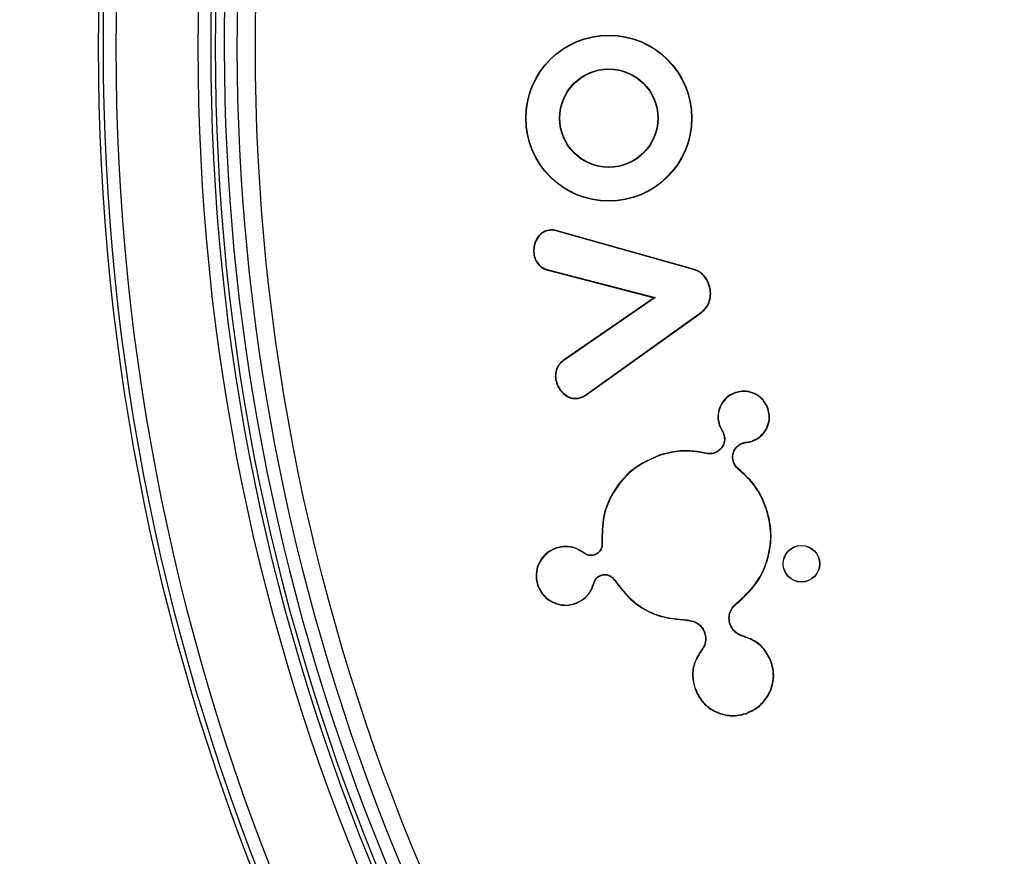
# Model space of a CAD drawing. Units: inches. Extents: x -3253 to 927, y -122 to 157.
# Drawn here: x -109 to -108, y 53 to 54 of the extents above; entities that cross this region are included whole.
import ezdxf
from ezdxf import colors
from ezdxf.entities.mleader import LeaderData, LeaderLine
from ezdxf.math import Vec2, Vec3

# ---------------------------------------------------------------- set-up
doc = ezdxf.new("R2010")
doc.units = ezdxf.units.IN
doc.header["$MEASUREMENT"] = 0
doc.linetypes.add('SLD-Solid', pattern=[0])
doc.layers.get('0').update_dxf_attribs({"linetype": 'SLD-Solid'})
for name, color, linetype in [('EN VORTEX TEXT', 54, 'Continuous'), ('ES VORTEX TEXT', 82, 'Continuous'), ('FR VORTEX TEXT', 20, 'Continuous')]:
    doc.layers.add(name, color=color, linetype=linetype)
doc.styles.add('Vortex annotative', font='arial.ttf')

msp = doc.modelspace()

# ---------------------------------------------------------------- linework, layer by layer
at = {"color": 7, "linetype": 'Continuous', "lineweight": 25}
for p, q in [((-108.1276, 54.0442), (-108.1277, 54.0446)), ((-108.1179, 54.0435), (-108.1178, 54.0438)), ((-107.9583, 53.9984), (-108.1179, 54.0435)), ((-107.9582, 53.9988), (-108.1178, 54.0438)), ((-108.1448, 54.0156), (-108.1452, 54.0156)), ((-108.1286, 53.9981), (-108.1287, 53.9977)), ((-108.1287, 53.9977), (-108.0042, 53.9653)), ((-108.1286, 53.9981), (-108.0032, 53.9655)), ((-107.9583, 53.9984), (-107.9582, 53.9988)), ((-107.939, 53.9759), (-107.9386, 53.9759)), ((-108.0042, 53.9653), (-108.1103, 53.8924)), ((-108.0032, 53.9655), (-108.1101, 53.892)), ((-108.0032, 53.9655), (-108.0042, 53.9653)), ((-108.0845, 53.8517), (-107.9495, 53.9482)), ((-108.0842, 53.8514), (-107.9493, 53.9478)), ((-107.9495, 53.9482), (-107.9493, 53.9478)), ((-108.1101, 53.892), (-108.1103, 53.8924)), ((-108.1193, 53.8698), (-108.1197, 53.8697)), ((-107.9089, 53.8541), (-107.909, 53.8545)), ((-108.0933, 53.8479), (-108.0932, 53.8475)), ((-108.0845, 53.8517), (-108.0842, 53.8514)), ((-107.8712, 53.8353), (-107.8708, 53.8354)), ((-107.9277, 53.8164), (-107.9281, 53.8163)), ((-107.9246, 53.8102), (-107.925, 53.81)), ((-107.9226, 53.8058), (-107.9229, 53.8057)), ((-107.9005, 53.7953), (-107.9003, 53.7949)), ((-107.8966, 53.7963), (-107.8965, 53.7959)), ((-107.89, 53.7976), (-107.8898, 53.7972)), ((-107.9337, 53.7835), (-107.9339, 53.7838)), ((-107.9981, 53.7807), (-107.9983, 53.781)), ((-107.9437, 53.783), (-107.9436, 53.7833)), ((-107.9116, 53.773), (-107.9112, 53.7731)), ((-107.9059, 53.7647), (-107.9056, 53.765)), ((-107.873, 53.7183), (-107.8726, 53.7184)), ((-108.1189, 53.6721), (-108.119, 53.6724)), ((-108.0651, 53.6776), (-108.0655, 53.6776)), ((-108.0867, 53.6664), (-108.0865, 53.6667)), ((-108.0742, 53.6641), (-108.0743, 53.6644)), ((-108.0663, 53.6406), (-108.0662, 53.6403)), ((-108.051, 53.6347), (-108.0509, 53.6347)), ((-108.0506, 53.635), (-108.0509, 53.6347)), ((-108.0508, 53.635), (-108.0506, 53.635)), ((-108.1404, 53.6289), (-108.1408, 53.6288)), ((-108.075, 53.6313), (-108.0746, 53.6312)), ((-108.0972, 53.6074), (-108.0971, 53.607)), ((-107.9081, 53.6073), (-107.9081, 53.6074)), ((-107.9081, 53.6074), (-107.9075, 53.6073)), ((-107.9075, 53.6073), (-107.9075, 53.6073)), ((-107.9656, 53.588), (-107.9656, 53.5876)), ((-107.9155, 53.5831), (-107.9151, 53.5832)), ((-107.945, 53.5731), (-107.9453, 53.573)), ((-107.9005, 53.5689), (-107.9, 53.5692)), ((-107.9005, 53.5689), (-107.9005, 53.5689)), ((-107.9, 53.5692), (-107.9, 53.5692)), ((-107.9489, 53.5521), (-107.9492, 53.5524)), ((-107.8672, 53.5382), (-107.8668, 53.5383)), ((-107.9565, 53.5083), (-107.9568, 53.5082)), ((-107.8969, 53.4786), (-107.8968, 53.4783))]:
    msp.add_line(p, q, dxfattribs=at)
at = {"color": 7, "linetype": 'Continuous', "lineweight": 25, "flags": 128}
msp.add_lwpolyline([(-108.0508, 53.635), (-108.0509, 53.6349), (-108.051, 53.6347)], dxfattribs=at)
at = {"color": 7, "linetype": 'Continuous', "lineweight": 25}
for centre, radius in [((-106.0025, 54.2584), 2.6526), ((-106.0025, 54.2584), 2.6468), ((-106.0025, 54.2584), 2.6318), ((-106.0025, 54.2584), 2.5358), ((-106.0025, 54.2584), 2.5208), ((-106.0025, 54.2584), 2.5155), ((-106.0025, 54.2584), 2.4688), ((-108.0574, 54.1757), 0.0973), ((-108.0574, 54.1757), 0.0969), ((-108.0574, 54.1757), 0.0577), ((-108.0574, 54.1757), 0.0573), ((-107.8319, 53.6539), 0.0215), ((-107.8319, 53.6539), 0.0212)]:
    msp.add_circle(centre, radius, dxfattribs=at)
for radius in [2.505, 2.49]:
    msp.add_arc((-106.0025, 54.2584), radius, 64.6647, 55.3353, dxfattribs=at)
for points, knots in [([(-108.1277, 54.0446), (-108.1297, 54.044), (-108.1339, 54.043), (-108.1395, 54.0385), (-108.1435, 54.0318), (-108.1459, 54.0237), (-108.1454, 54.0182), (-108.1452, 54.0156)], [0, 0, 0, 0, 0.1697038, 0.3393229, 0.5600676, 0.7881212, 1, 1, 1, 1]), ([(-108.1276, 54.0442), (-108.1296, 54.0437), (-108.1337, 54.0426), (-108.1392, 54.0382), (-108.1431, 54.0316), (-108.1455, 54.0237), (-108.145, 54.0182), (-108.1448, 54.0156)], [0, 0, 0, 0, 0.169077, 0.338078, 0.55884, 0.78727, 1, 1, 1, 1]), ([(-108.1178, 54.0438), (-108.1186, 54.044), (-108.1203, 54.0445), (-108.1236, 54.045), (-108.1261, 54.0447), (-108.1277, 54.0446)], [0, 0, 0, 0, 0.260053, 0.520232, 1, 1, 1, 1]), ([(-108.1179, 54.0435), (-108.1187, 54.0437), (-108.1204, 54.0441), (-108.1237, 54.0446), (-108.1261, 54.0443), (-108.1276, 54.0442)], [0, 0, 0, 0, 0.264667, 0.529466, 1, 1, 1, 1]), ([(-108.1452, 54.0156), (-108.1445, 54.0131), (-108.1432, 54.0082), (-108.1383, 54.0022), (-108.133, 53.999), (-108.1297, 53.998), (-108.1287, 53.9977)], [0, 0, 0, 0, 0.294879, 0.590071, 0.875967, 1, 1, 1, 1]), ([(-108.1448, 54.0156), (-108.1441, 54.0132), (-108.1428, 54.0084), (-108.1381, 54.0025), (-108.1329, 53.9994), (-108.1296, 53.9984), (-108.1286, 53.9981)], [0, 0, 0, 0, 0.294924, 0.590172, 0.876039, 1, 1, 1, 1]), ([(-107.939, 53.9759), (-107.9397, 53.9788), (-107.9414, 53.9851), (-107.9474, 53.993), (-107.9537, 53.9971), (-107.9575, 53.9982), (-107.9583, 53.9984)], [0, 0, 0, 0, 0.29232, 0.619273, 0.928566, 1, 1, 1, 1]), ([(-107.9386, 53.9759), (-107.9393, 53.9789), (-107.941, 53.9852), (-107.947, 53.9932), (-107.9535, 53.9974), (-107.9574, 53.9985), (-107.9582, 53.9988)], [0, 0, 0, 0, 0.288071, 0.614437, 0.924038, 1, 1, 1, 1]), ([(-107.9495, 53.9482), (-107.9472, 53.9502), (-107.9428, 53.954), (-107.9393, 53.962), (-107.9382, 53.9694), (-107.9387, 53.974), (-107.939, 53.9759)], [0, 0, 0, 0, 0.295148, 0.54799, 0.824233, 1, 1, 1, 1]), ([(-107.9493, 53.9478), (-107.9469, 53.9499), (-107.9425, 53.9537), (-107.939, 53.9618), (-107.9378, 53.9692), (-107.9383, 53.974), (-107.9386, 53.9759)], [0, 0, 0, 0, 0.290819, 0.543651, 0.819285, 1, 1, 1, 1]), ([(-108.1103, 53.8924), (-108.1122, 53.8908), (-108.1162, 53.8877), (-108.1194, 53.8808), (-108.1203, 53.8747), (-108.1199, 53.871), (-108.1197, 53.8697)], [0, 0, 0, 0, 0.286821, 0.575084, 0.851328, 1, 1, 1, 1]), ([(-108.1101, 53.892), (-108.112, 53.8905), (-108.1158, 53.8874), (-108.119, 53.8807), (-108.1199, 53.8747), (-108.1195, 53.8711), (-108.1193, 53.8698)], [0, 0, 0, 0, 0.286255, 0.574009, 0.849653, 1, 1, 1, 1]), ([(-108.1197, 53.8697), (-108.119, 53.8669), (-108.1174, 53.8607), (-108.1116, 53.8536), (-108.105, 53.8488), (-108.0988, 53.847), (-108.095, 53.8474), (-108.0932, 53.8475)], [0, 0, 0, 0, 0.2293976, 0.5001397, 0.7026988, 0.8634999, 1, 1, 1, 1]), ([(-108.1193, 53.8698), (-108.1186, 53.867), (-108.117, 53.8608), (-108.1112, 53.8538), (-108.1048, 53.8492), (-108.0987, 53.8474), (-108.095, 53.8477), (-108.0933, 53.8479)], [0, 0, 0, 0, 0.233209, 0.504009, 0.704881, 0.864639, 1, 1, 1, 1]), ([(-107.909, 53.8545), (-107.9118, 53.8533), (-107.9177, 53.8507), (-107.9247, 53.8434), (-107.929, 53.8341), (-107.9302, 53.8245), (-107.9287, 53.8187), (-107.9281, 53.8163)], [0, 0, 0, 0, 0.192812, 0.407707, 0.621878, 0.837852, 1, 1, 1, 1]), ([(-107.9089, 53.8541), (-107.9117, 53.8529), (-107.9176, 53.8503), (-107.9244, 53.843), (-107.9287, 53.8338), (-107.9298, 53.8245), (-107.9283, 53.8188), (-107.9277, 53.8164)], [0, 0, 0, 0, 0.195417, 0.410289, 0.624497, 0.84047, 1, 1, 1, 1]), ([(-107.8708, 53.8354), (-107.872, 53.8382), (-107.8746, 53.8442), (-107.8819, 53.8511), (-107.8912, 53.8555), (-107.9007, 53.8566), (-107.9065, 53.8551), (-107.909, 53.8545)], [0, 0, 0, 0, 0.192824, 0.407766, 0.621633, 0.83734, 1, 1, 1, 1]), ([(-107.8712, 53.8353), (-107.8724, 53.8381), (-107.8749, 53.844), (-107.8822, 53.8508), (-107.8914, 53.8551), (-107.9008, 53.8562), (-107.9064, 53.8547), (-107.9089, 53.8541)], [0, 0, 0, 0, 0.195429, 0.410347, 0.624245, 0.839948, 1, 1, 1, 1]), ([(-108.0933, 53.8479), (-108.0925, 53.8481), (-108.0908, 53.8484), (-108.0878, 53.8495), (-108.0858, 53.8508), (-108.0845, 53.8517)], [0, 0, 0, 0, 0.26029, 0.520673, 1, 1, 1, 1]), ([(-108.0932, 53.8475), (-108.0924, 53.8477), (-108.0908, 53.8481), (-108.0876, 53.8491), (-108.0856, 53.8505), (-108.0842, 53.8514)], [0, 0, 0, 0, 0.25555, 0.511183, 1, 1, 1, 1]), ([(-107.89, 53.7976), (-107.8872, 53.7988), (-107.8813, 53.8014), (-107.8744, 53.8087), (-107.8701, 53.8179), (-107.8691, 53.8272), (-107.8705, 53.8329), (-107.8712, 53.8353)], [0, 0, 0, 0, 0.195453, 0.410697, 0.624721, 0.840342, 1, 1, 1, 1]), ([(-107.8898, 53.7972), (-107.887, 53.7984), (-107.8811, 53.801), (-107.8742, 53.8083), (-107.8698, 53.8176), (-107.8687, 53.8271), (-107.8701, 53.8329), (-107.8708, 53.8354)], [0, 0, 0, 0, 0.192847, 0.408111, 0.622106, 0.837735, 1, 1, 1, 1]), ([(-107.9281, 53.8163), (-107.9279, 53.8157), (-107.9274, 53.8146), (-107.9265, 53.8124), (-107.9256, 53.8109), (-107.925, 53.81)], [0, 0, 0, 0, 0.256853, 0.513683, 1, 1, 1, 1]), ([(-107.9277, 53.8164), (-107.9275, 53.8158), (-107.9271, 53.8147), (-107.9261, 53.8126), (-107.9252, 53.8111), (-107.9246, 53.8102)], [0, 0, 0, 0, 0.26037, 0.520717, 1, 1, 1, 1]), ([(-107.925, 53.81), (-107.9247, 53.8095), (-107.9242, 53.8087), (-107.9235, 53.8073), (-107.9232, 53.8062), (-107.9229, 53.8057)], [0, 0, 0, 0, 0.306926, 0.6137051, 1, 1, 1, 1]), ([(-107.9246, 53.8102), (-107.9244, 53.8097), (-107.9239, 53.8089), (-107.9232, 53.8074), (-107.9228, 53.8064), (-107.9226, 53.8058)], [0, 0, 0, 0, 0.300925, 0.601722, 1, 1, 1, 1]), ([(-107.9229, 53.8057), (-107.9225, 53.8038), (-107.9216, 53.8), (-107.9228, 53.7942), (-107.9257, 53.7891), (-107.9297, 53.7855), (-107.9327, 53.7843), (-107.9339, 53.7838)], [0, 0, 0, 0, 0.213611, 0.427258, 0.64124, 0.857279, 1, 1, 1, 1]), ([(-107.9226, 53.8058), (-107.9221, 53.8038), (-107.9212, 53.8), (-107.9224, 53.794), (-107.9254, 53.7888), (-107.9294, 53.7852), (-107.9325, 53.784), (-107.9337, 53.7835)], [0, 0, 0, 0, 0.213615, 0.427268, 0.64125, 0.857281, 1, 1, 1, 1]), ([(-107.9116, 53.773), (-107.912, 53.7749), (-107.9129, 53.7788), (-107.9117, 53.7848), (-107.9087, 53.79), (-107.9047, 53.7936), (-107.9017, 53.7948), (-107.9005, 53.7953)], [0, 0, 0, 0, 0.214598, 0.429259, 0.643616, 0.859313, 1, 1, 1, 1]), ([(-107.9005, 53.7953), (-107.9001, 53.7954), (-107.8995, 53.7956), (-107.8982, 53.796), (-107.8972, 53.7962), (-107.8966, 53.7963)], [0, 0, 0, 0, 0.253272, 0.506588, 1, 1, 1, 1]), ([(-107.9003, 53.7949), (-107.9, 53.795), (-107.8994, 53.7952), (-107.8981, 53.7956), (-107.8972, 53.7958), (-107.8965, 53.7959)], [0, 0, 0, 0, 0.2590523, 0.5181512, 1, 1, 1, 1]), ([(-107.8966, 53.7963), (-107.896, 53.7963), (-107.8948, 53.7964), (-107.8926, 53.7968), (-107.891, 53.7973), (-107.89, 53.7976)], [0, 0, 0, 0, 0.259841, 0.519704, 1, 1, 1, 1]), ([(-107.8965, 53.7959), (-107.8959, 53.7959), (-107.8948, 53.7961), (-107.8925, 53.7964), (-107.8909, 53.7969), (-107.8898, 53.7972)], [0, 0, 0, 0, 0.256438, 0.512897, 1, 1, 1, 1]), ([(-107.9436, 53.7833), (-107.949, 53.7844), (-107.9598, 53.7864), (-107.9784, 53.7863), (-107.991, 53.783), (-107.9983, 53.781)], [0, 0, 0, 0, 0.298569, 0.593325, 1, 1, 1, 1]), ([(-107.9437, 53.783), (-107.9491, 53.784), (-107.9598, 53.786), (-107.9784, 53.7859), (-107.9909, 53.7826), (-107.9981, 53.7807)], [0, 0, 0, 0, 0.298583, 0.593324, 1, 1, 1, 1]), ([(-107.9339, 53.7838), (-107.9347, 53.7836), (-107.9364, 53.7831), (-107.9397, 53.7827), (-107.9421, 53.7831), (-107.9436, 53.7833)], [0, 0, 0, 0, 0.267405, 0.534897, 1, 1, 1, 1]), ([(-107.9112, 53.7731), (-107.9116, 53.775), (-107.9125, 53.7788), (-107.9113, 53.7846), (-107.9084, 53.7897), (-107.9045, 53.7932), (-107.9015, 53.7945), (-107.9003, 53.7949)], [0, 0, 0, 0, 0.214601, 0.429265, 0.643622, 0.859316, 1, 1, 1, 1]), ([(-107.9983, 53.781), (-108.0086, 53.7764), (-108.0292, 53.7672), (-108.0517, 53.7414), (-108.0655, 53.7106), (-108.0655, 53.6885), (-108.0655, 53.6776)], [0, 0, 0, 0, 0.2525182, 0.5051081, 0.7553635, 1, 1, 1, 1]), ([(-107.9981, 53.7807), (-108.0084, 53.7761), (-108.0289, 53.7669), (-108.0513, 53.7412), (-108.0651, 53.7105), (-108.0651, 53.6885), (-108.0651, 53.6776)], [0, 0, 0, 0, 0.252491, 0.505053, 0.755297, 1, 1, 1, 1]), ([(-107.9337, 53.7835), (-107.9346, 53.7832), (-107.9363, 53.7827), (-107.9396, 53.7823), (-107.9421, 53.7827), (-107.9437, 53.783)], [0, 0, 0, 0, 0.261521, 0.52312, 1, 1, 1, 1]), ([(-107.9059, 53.7647), (-107.9065, 53.7653), (-107.9079, 53.7665), (-107.91, 53.7692), (-107.9109, 53.7715), (-107.9116, 53.773)], [0, 0, 0, 0, 0.262594, 0.525142, 1, 1, 1, 1]), ([(-107.9056, 53.765), (-107.9063, 53.7656), (-107.9076, 53.7668), (-107.9097, 53.7694), (-107.9106, 53.7717), (-107.9112, 53.7731)], [0, 0, 0, 0, 0.268608, 0.53716, 1, 1, 1, 1]), ([(-107.873, 53.7183), (-107.875, 53.7234), (-107.879, 53.7335), (-107.8894, 53.7499), (-107.8997, 53.7591), (-107.9059, 53.7647)], [0, 0, 0, 0, 0.28516, 0.567634, 1, 1, 1, 1]), ([(-107.8726, 53.7184), (-107.8746, 53.7235), (-107.8786, 53.7337), (-107.8891, 53.7501), (-107.8994, 53.7594), (-107.9056, 53.765)], [0, 0, 0, 0, 0.285169, 0.567673, 1, 1, 1, 1]), ([(-107.9081, 53.6074), (-107.8996, 53.615), (-107.8827, 53.6304), (-107.8692, 53.6623), (-107.8663, 53.6928), (-107.8711, 53.7109), (-107.873, 53.7183)], [0, 0, 0, 0, 0.273913, 0.547974, 0.817495, 1, 1, 1, 1]), ([(-107.9075, 53.6073), (-107.8992, 53.6148), (-107.8827, 53.6299), (-107.8692, 53.6612), (-107.8658, 53.6919), (-107.8706, 53.7106), (-107.8726, 53.7184)], [0, 0, 0, 0, 0.26793, 0.535788, 0.806316, 1, 1, 1, 1]), ([(-108.119, 53.6724), (-108.1225, 53.6708), (-108.1297, 53.6677), (-108.1376, 53.6587), (-108.1422, 53.648), (-108.143, 53.6374), (-108.1414, 53.6312), (-108.1408, 53.6288)], [0, 0, 0, 0, 0.21482, 0.429265, 0.643718, 0.859771, 1, 1, 1, 1]), ([(-108.1189, 53.6721), (-108.1224, 53.6705), (-108.1294, 53.6673), (-108.1372, 53.6585), (-108.1418, 53.6479), (-108.1426, 53.6375), (-108.141, 53.6313), (-108.1404, 53.6289)], [0, 0, 0, 0, 0.2147922, 0.4292326, 0.6436874, 0.8597456, 1, 1, 1, 1]), ([(-108.0865, 53.6667), (-108.0898, 53.6688), (-108.0964, 53.673), (-108.1081, 53.675), (-108.1154, 53.6733), (-108.119, 53.6724)], [0, 0, 0, 0, 0.341086, 0.68209, 1, 1, 1, 1]), ([(-108.0867, 53.6664), (-108.09, 53.6685), (-108.0965, 53.6727), (-108.1081, 53.6746), (-108.1154, 53.6729), (-108.1189, 53.6721)], [0, 0, 0, 0, 0.3411366, 0.6821823, 1, 1, 1, 1]), ([(-108.0655, 53.6776), (-108.0655, 53.6761), (-108.0656, 53.6731), (-108.0676, 53.6691), (-108.0706, 53.666), (-108.0731, 53.665), (-108.0743, 53.6644)], [0, 0, 0, 0, 0.258777, 0.517539, 0.776439, 1, 1, 1, 1]), ([(-108.0651, 53.6776), (-108.0651, 53.6761), (-108.0652, 53.673), (-108.0673, 53.6689), (-108.0704, 53.6657), (-108.073, 53.6646), (-108.0742, 53.6641)], [0, 0, 0, 0, 0.258902, 0.51781, 0.776625, 1, 1, 1, 1]), ([(-108.0742, 53.6641), (-108.0756, 53.6637), (-108.0785, 53.6631), (-108.083, 53.6639), (-108.0855, 53.6656), (-108.0867, 53.6664)], [0, 0, 0, 0, 0.333915, 0.667763, 1, 1, 1, 1]), ([(-108.0743, 53.6644), (-108.0753, 53.6642), (-108.0778, 53.6636), (-108.0818, 53.664), (-108.0848, 53.6654), (-108.0862, 53.6665), (-108.0865, 53.6667)], [0, 0, 0, 0, 0.248798, 0.582865, 0.917878, 1, 1, 1, 1]), ([(-108.075, 53.6313), (-108.0747, 53.6323), (-108.0738, 53.6347), (-108.0713, 53.638), (-108.0684, 53.6399), (-108.0667, 53.6405), (-108.0663, 53.6406)], [0, 0, 0, 0, 0.242134, 0.580826, 0.918503, 1, 1, 1, 1]), ([(-108.0746, 53.6312), (-108.0743, 53.6322), (-108.0735, 53.6346), (-108.0709, 53.6378), (-108.0682, 53.6396), (-108.0665, 53.6402), (-108.0662, 53.6403)], [0, 0, 0, 0, 0.249578, 0.587909, 0.925302, 1, 1, 1, 1]), ([(-108.0663, 53.6406), (-108.0649, 53.641), (-108.0619, 53.6417), (-108.0575, 53.6407), (-108.0535, 53.6386), (-108.0517, 53.6362), (-108.0508, 53.635)], [0, 0, 0, 0, 0.250553, 0.501133, 0.752541, 1, 1, 1, 1]), ([(-108.0662, 53.6403), (-108.0648, 53.6406), (-108.0619, 53.6413), (-108.0576, 53.6404), (-108.0537, 53.6382), (-108.0519, 53.6359), (-108.051, 53.6347)], [0, 0, 0, 0, 0.2489822, 0.4979872, 0.7478615, 1, 1, 1, 1]), ([(-108.0509, 53.6347), (-108.0441, 53.6258), (-108.0306, 53.6081), (-108, 53.5909), (-107.9773, 53.5887), (-107.9656, 53.5876)], [0, 0, 0, 0, 0.328216, 0.656374, 1, 1, 1, 1]), ([(-108.0506, 53.635), (-108.0438, 53.6261), (-108.0303, 53.6083), (-107.9998, 53.5912), (-107.9771, 53.5891), (-107.9656, 53.588)], [0, 0, 0, 0, 0.329875, 0.659755, 1, 1, 1, 1]), ([(-108.1408, 53.6288), (-108.1392, 53.6252), (-108.136, 53.6181), (-108.127, 53.6102), (-108.1162, 53.6055), (-108.1057, 53.6047), (-108.0995, 53.6063), (-108.0971, 53.607)], [0, 0, 0, 0, 0.2151406, 0.4298748, 0.6444069, 0.8604906, 1, 1, 1, 1]), ([(-108.1404, 53.6289), (-108.1388, 53.6254), (-108.1357, 53.6183), (-108.1268, 53.6105), (-108.1161, 53.6059), (-108.1058, 53.6051), (-108.0996, 53.6067), (-108.0972, 53.6074)], [0, 0, 0, 0, 0.215114, 0.429847, 0.644382, 0.860472, 1, 1, 1, 1]), ([(-108.0972, 53.6074), (-108.0937, 53.6089), (-108.0867, 53.6121), (-108.0788, 53.6207), (-108.0763, 53.6278), (-108.075, 53.6313)], [0, 0, 0, 0, 0.3380931, 0.6755724, 1, 1, 1, 1]), ([(-108.0971, 53.607), (-108.0935, 53.6086), (-108.0865, 53.6118), (-108.0785, 53.6205), (-108.0759, 53.6277), (-108.0746, 53.6312)], [0, 0, 0, 0, 0.338122, 0.675596, 1, 1, 1, 1]), ([(-107.9155, 53.5831), (-107.9161, 53.5855), (-107.9172, 53.5903), (-107.9157, 53.5976), (-107.9124, 53.6035), (-107.9094, 53.6062), (-107.9081, 53.6073)], [0, 0, 0, 0, 0.271288, 0.542706, 0.812729, 1, 1, 1, 1]), ([(-107.9151, 53.5832), (-107.9157, 53.5856), (-107.9168, 53.5903), (-107.9153, 53.5975), (-107.912, 53.6034), (-107.9089, 53.6061), (-107.9075, 53.6073)], [0, 0, 0, 0, 0.266722, 0.533575, 0.799056, 1, 1, 1, 1]), ([(-107.9081, 53.6073), (-107.908, 53.6073), (-107.9078, 53.6073), (-107.9076, 53.6073), (-107.9075, 53.6073)], [0, 0, 0, 0, 0.5, 1, 1, 1, 1]), ([(-107.9656, 53.588), (-107.9632, 53.5877), (-107.9582, 53.5872), (-107.9517, 53.5834), (-107.9471, 53.5784), (-107.9456, 53.5746), (-107.945, 53.5731)], [0, 0, 0, 0, 0.272804, 0.545615, 0.817571, 1, 1, 1, 1]), ([(-107.9656, 53.5876), (-107.9632, 53.5873), (-107.9583, 53.5868), (-107.9519, 53.5831), (-107.9475, 53.5782), (-107.9459, 53.5745), (-107.9453, 53.573)], [0, 0, 0, 0, 0.272788, 0.54558, 0.817539, 1, 1, 1, 1]), ([(-107.9005, 53.5689), (-107.9028, 53.5698), (-107.9075, 53.5716), (-107.9128, 53.5768), (-107.9146, 53.5811), (-107.9155, 53.5831)], [0, 0, 0, 0, 0.347788, 0.695744, 1, 1, 1, 1]), ([(-107.9, 53.5692), (-107.9023, 53.5701), (-107.9069, 53.5718), (-107.9123, 53.5769), (-107.9142, 53.5812), (-107.9151, 53.5832)], [0, 0, 0, 0, 0.342175, 0.684513, 1, 1, 1, 1]), ([(-107.9453, 53.573), (-107.9448, 53.5706), (-107.9437, 53.5659), (-107.9451, 53.5585), (-107.9478, 53.5544), (-107.9492, 53.5524)], [0, 0, 0, 0, 0.329617, 0.659263, 1, 1, 1, 1]), ([(-107.945, 53.5731), (-107.9444, 53.5707), (-107.9433, 53.5659), (-107.9447, 53.5584), (-107.9475, 53.5542), (-107.9489, 53.5521)], [0, 0, 0, 0, 0.329741, 0.65951, 1, 1, 1, 1]), ([(-107.9005, 53.5689), (-107.9004, 53.569), (-107.9003, 53.5691), (-107.9001, 53.5692), (-107.9, 53.5692)], [0, 0, 0, 0, 0.5, 1, 1, 1, 1]), ([(-107.8672, 53.5382), (-107.8694, 53.543), (-107.8738, 53.5527), (-107.8858, 53.5637), (-107.8956, 53.5672), (-107.9005, 53.5689)], [0, 0, 0, 0, 0.337544, 0.673049, 1, 1, 1, 1]), ([(-107.8668, 53.5383), (-107.869, 53.5432), (-107.8734, 53.553), (-107.8855, 53.5639), (-107.8953, 53.5675), (-107.9, 53.5692)], [0, 0, 0, 0, 0.3401806, 0.6782874, 1, 1, 1, 1]), ([(-107.9492, 53.5524), (-107.9521, 53.5478), (-107.9578, 53.5387), (-107.9603, 53.5228), (-107.9579, 53.5129), (-107.9568, 53.5082)], [0, 0, 0, 0, 0.346348, 0.692554, 1, 1, 1, 1]), ([(-107.9489, 53.5521), (-107.9518, 53.5476), (-107.9575, 53.5385), (-107.9599, 53.5228), (-107.9576, 53.5129), (-107.9565, 53.5083)], [0, 0, 0, 0, 0.346446, 0.692725, 1, 1, 1, 1]), ([(-107.8969, 53.4786), (-107.892, 53.4808), (-107.8823, 53.4852), (-107.8715, 53.4974), (-107.8652, 53.5121), (-107.8641, 53.5264), (-107.8663, 53.5349), (-107.8672, 53.5382)], [0, 0, 0, 0, 0.216053, 0.43089, 0.645048, 0.860652, 1, 1, 1, 1]), ([(-107.8968, 53.4783), (-107.8918, 53.4805), (-107.882, 53.4849), (-107.8712, 53.4972), (-107.8648, 53.512), (-107.8637, 53.5265), (-107.8659, 53.535), (-107.8668, 53.5383)], [0, 0, 0, 0, 0.21607, 0.430905, 0.645065, 0.860671, 1, 1, 1, 1]), ([(-107.9568, 53.5082), (-107.9546, 53.5033), (-107.9502, 53.4935), (-107.9379, 53.4826), (-107.9231, 53.4763), (-107.9086, 53.4751), (-107.9001, 53.4774), (-107.8968, 53.4783)], [0, 0, 0, 0, 0.215897, 0.430561, 0.644622, 0.860281, 1, 1, 1, 1]), ([(-107.9565, 53.5083), (-107.9543, 53.5034), (-107.9499, 53.4937), (-107.9377, 53.4829), (-107.923, 53.4766), (-107.9087, 53.4755), (-107.9002, 53.4778), (-107.8969, 53.4786)], [0, 0, 0, 0, 0.215877, 0.430541, 0.6446, 0.860257, 1, 1, 1, 1])]:
    msp.add_open_spline(points, degree=3, knots=knots, dxfattribs=at)

# ---------------------------------------------------------------- leaders
at = {"layer": 'EN VORTEX TEXT'}
ml = msp.add_multileader_mtext('Standard', dxfattribs=at)
ml.set_content('\\A1;\\pxl3,ql;NOTES:^I\\P\\pl0,q*;\\P\\pl3,ql;1) “BY INSTALLER/BY CONTRACTOR“ MAY REFER TO SERVICE PROVIDERS OTHER \\P    THAN THE EQUIPMENT MANUFACTURER. \\P    PLEASE REFER TO PROJECT SPECIFICATION FOR DETAILS OF RESPONSIBILITY.\\P2) POLYMER ENCAPSULATED ASSEMBLY NO EARTH GROUNDING AND \\P    NO BONDING RECOMMENDED FOR SPRAYLINK{\\H0.7x;\\STM^ ;\\H1.42857x; SYSTEM. FOLLOW LOCAL CODE \\P3) REFER TO INSTALLATION GUIDE FOR MORE DETAILS.}', color=256, style='Vortex annotative')
ml.set_leader_properties(color=256, lineweight=18)
ml.build(insert=Vec2(0, 0))
ml.multileader.update_dxf_attribs({"text_left_attachment_type": 5, "text_right_attachment_type": 5, "dogleg_length": 0, "arrow_head_size": 0.5625, "scale": 6})
ctx = ml.context
ctx.base_point, ctx.scale, ctx.char_height, ctx.arrow_head_size, ctx.landing_gap_size, ctx.plane_origin = Vec3(572.8162, 54.4595), 6, 0.5625, 0.5625, 0.75, Vec3(-220.6, 85.0231)
ctx.left_attachment, ctx.right_attachment, ctx.text_align_type = 5, 5, 2
notes = []
notes.append((ctx, [(0, (0, 0, 0), (0, 0), (1, 0), 1, [])]))
ctx.mtext.insert, ctx.mtext.width, ctx.mtext.alignment, ctx.mtext.flow_direction = Vec3(605.7708, 61.8197), 643.10384, 3, 5
ml = msp.add_multileader_mtext('Standard', dxfattribs=at)
ml.set_content('NOZZLE', color=256, style='Vortex annotative')
ml.set_leader_properties(color=256, lineweight=18)
ml.build(insert=Vec2(0, 0))
ml.multileader.update_dxf_attribs({"text_left_attachment_type": 5, "text_right_attachment_type": 5, "dogleg_length": 0, "arrow_head_size": 0.5625, "scale": 6})
ctx = ml.context
ctx.base_point, ctx.scale, ctx.char_height, ctx.arrow_head_size, ctx.landing_gap_size, ctx.plane_origin = Vec3(43.227, 50.5716), 6, 0.5625, 0.5625, 0.75, Vec3(-0.8272, 92.3399)
ctx.left_attachment, ctx.right_attachment, ctx.text_align_type = 5, 5, 2
notes.append((ctx, [(1, (1, 1, 0), (47.7248, 50.5716), (-1, 0), 0, [(0, [(50.5849, 54.7737)], 0, [])])]))
ctx.mtext.insert, ctx.mtext.width, ctx.mtext.alignment, ctx.mtext.flow_direction = Vec3(46.9748, 51.2565), 33.272458, 3, 5
at = {"layer": 'ES VORTEX TEXT'}
ml = msp.add_multileader_mtext('Standard', dxfattribs=at)
ml.set_content('\\A1;MANTENGA EL GORRO DE INVIERNO INSTALADO DURANTE EL VERTIDO DE CONCRETO', color=256, style='Vortex annotative')
ml.set_leader_properties(color=256, lineweight=18)
ml.build(insert=Vec2(0, 0))
ml.multileader.update_dxf_attribs({"text_left_attachment_type": 5, "text_right_attachment_type": 5, "dogleg_length": 0, "arrow_head_size": 0.5625, "scale": 6})
ctx = ml.context
ctx.base_point, ctx.scale, ctx.char_height, ctx.arrow_head_size, ctx.landing_gap_size, ctx.plane_origin = Vec3(-2.682, 59.1663), 6, 0.5625, 0.5625, 0.75, Vec3(-23.9463, 73.7224)
ctx.left_attachment, ctx.right_attachment, ctx.text_align_type = 5, 5, 1
notes.append((ctx, [(0, (0, 0, 0), (0, 0), (1, 0), 1, [])]))
ctx.mtext.insert, ctx.mtext.width, ctx.mtext.defined_height, ctx.mtext.alignment, ctx.mtext.flow_direction = Vec3(14.8965, 59.8513), 49.669375, 7.845, 2, 5
at = {"layer": 'FR VORTEX TEXT'}
ml = msp.add_multileader_mtext('Standard', dxfattribs=at)
ml.set_content('\\A1;BUSE', color=256, style='Vortex annotative')
ml.set_leader_properties(color=256, lineweight=18)
ml.build(insert=Vec2(0, 0))
ml.multileader.update_dxf_attribs({"text_left_attachment_type": 5, "text_right_attachment_type": 5, "dogleg_length": 0, "arrow_head_size": 0.5625, "scale": 6})
ctx = ml.context
ctx.base_point, ctx.scale, ctx.char_height, ctx.arrow_head_size, ctx.landing_gap_size, ctx.plane_origin = Vec3(43.4137, 50.4901), 6, 0.5625, 0.5625, 0.75, Vec3(-26.5476, 124.014)
ctx.left_attachment, ctx.right_attachment, ctx.text_align_type = 5, 5, 2
notes.append((ctx, [(1, (1, 1, 0), (46.9538, 50.4901), (-1, 0), 0, [(0, [(50.5892, 54.8731)], 0, [])])]))
ctx.mtext.insert, ctx.mtext.width, ctx.mtext.alignment, ctx.mtext.flow_direction = Vec3(46.2038, 51.1747), 27.052431, 3, 5
for ctx, leaders in notes:
    for number, flags, end, landing, length, lines in leaders:
        leader = LeaderData()
        leader.index, (leader.has_last_leader_line, leader.has_dogleg_vector, leader.attachment_direction) = number, flags
        leader.last_leader_point, leader.dogleg_vector, leader.dogleg_length = Vec3(end), Vec3(landing), length
        for number, points, colour, breaks in lines:
            line = LeaderLine()
            line.index, line.vertices, line.color, line.breaks = number, Vec3.list(points), colors.encode_raw_color(colour), breaks
            leader.lines.append(line)
        ctx.leaders.append(leader)

doc.saveas('drawing.dxf')
